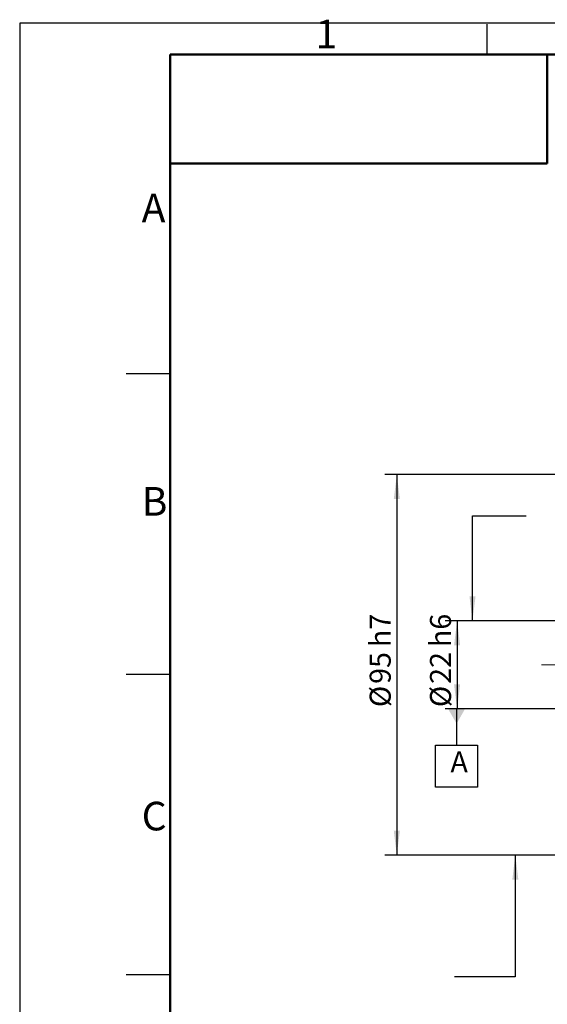
# Model space of a CAD drawing. Units: millimetres. Extents: x 0 to 631, y 0 to 446.
# Drawn here: x 0 to 132, y 201 to 446 of the extents above; entities that cross this region are included whole.
import ezdxf

# ---------------------------------------------------------------- set-up
doc = ezdxf.new("R2010")
doc.units = ezdxf.units.MM
doc.header["$LTSCALE"] = 1.5
doc.linetypes.add('CENTERX2', pattern=[20.32, 12.7, -2.54, 2.54, -2.54])
doc.layers.add('粗', color=7, linetype='Continuous', lineweight=50)
doc.layers.add('表格', color=7, linetype='Continuous', lineweight=25)
doc.styles.add('SLDTEXTSTYLE4', font='TXT', dxfattribs={"width": 0.7})
doc.dimstyles.new('SLDDIMSTYLE4', dxfattribs={"dimtxt": 5.25, "dimasz": 6.12, "dimexe": 0, "dimexo": 0.0625, "dimgap": 1.3125, "dimtad": 1, "dimrnd": 1e-09, "dimzin": 12, "dimdsep": 46, "dimtxsty": 'SLDTEXTSTYLE4', "dimsah": 1, "dimcen": 0.09, "dimadec": 0, "dimazin": 3, "dimtfac": 1, "dimtofl": 0, "dimtmove": 0, "dimatfit": 3, "dimfxl": 1, "dimfrac": 2, "dimtolj": 1, "dimarcsym": 0})
doc.dimstyles.new('SLDDIMSTYLE5', dxfattribs={"dimtxt": 5.25, "dimasz": 6.12, "dimexe": 0, "dimexo": 0.0625, "dimgap": 1.3125, "dimtad": 1, "dimrnd": 1e-09, "dimzin": 12, "dimdsep": 46, "dimtxsty": 'SLDTEXTSTYLE4', "dimsah": 1, "dimcen": 0.09, "dimadec": 0, "dimazin": 3, "dimtfac": 1, "dimtofl": 0, "dimtmove": 0, "dimatfit": 3, "dimfxl": 1, "dimfrac": 2, "dimtolj": 1, "dimarcsym": 0})

# ---------------------------------------------------------------- blocks, each defined once
blk = doc.blocks.new('_D_8')
at = {"layer": '表格', "transparency": 16777216}
for p, q in [((136.58, 296.33), (106.12, 296.33)), ((109.12, 296.33), (109.12, 274.33)), ((136.58, 274.33), (106.12, 274.33))]:
    blk.add_line(p, q, dxfattribs=at)
for points in [[(109.12, 296.33), (108.36, 290.21), (109.88, 290.21)], [(109.12, 274.33), (109.88, 280.45), (108.36, 280.45)]]:
    blk.add_solid(points, dxfattribs=at)
at = {"layer": '表格', "transparency": 16777216, "char_height": 5.25, "attachment_point": 1, "rotation": 90, "style": 'SLDTEXTSTYLE4'}
for s, insert in [('h6', (102.35, 289.76)), ('22', (102.35, 280.59)), ('%%c', (102.35, 274.79))]:
    blk.add_mtext(s, dxfattribs=dict(at, insert=insert))
blk = doc.blocks.new('_D_9')
at = {"layer": '表格', "transparency": 16777216}
for p, q in [((177.08, 332.83), (91.08, 332.83)), ((94.08, 332.83), (94.08, 237.83)), ((177.08, 237.83), (91.08, 237.83))]:
    blk.add_line(p, q, dxfattribs=at)
for points in [[(94.08, 332.83), (93.32, 326.71), (94.84, 326.71)], [(94.08, 237.83), (94.84, 243.95), (93.32, 243.95)]]:
    blk.add_solid(points, dxfattribs=at)
at = {"layer": '表格', "transparency": 16777216, "char_height": 5.25, "attachment_point": 1, "rotation": 90, "style": 'SLDTEXTSTYLE4'}
for s, insert in [('h7', (87.31, 289.76)), ('95', (87.31, 280.59)), ('%%c', (87.31, 274.79))]:
    blk.add_mtext(s, dxfattribs=dict(at, insert=insert))
blk = doc.blocks.new('SW_DATUMTAG_0')
at = {"layer": '表格', "color": 0}
for p, q in [((1.53, 17.35), (1.53, 8.31)), ((-3.72, 8.31), (6.78, 8.31)), ((-3.72, -2.19), (-3.72, 8.31)), ((6.78, 8.31), (6.78, -2.19)), ((6.78, -2.19), (-3.72, -2.19))]:
    blk.add_line(p, q, dxfattribs=at)
blk.add_solid([(-0.57, 17.35), (3.63, 17.35), (1.53, 13.67)], dxfattribs=at)
at = {"layer": '表格', "color": 0, "insert": (0, 6.77), "char_height": 5.25, "attachment_point": 1, "style": 'SLDTEXTSTYLE4'}
blk.add_mtext('A', dxfattribs=at)

msp = doc.modelspace()

# ---------------------------------------------------------------- linework, layer by layer
at = {"layer": '粗'}
for p, q in [((37.5487284, 437.6823901), (622.5487284, 437.6823901)), ((37.5487284, 437.6823901), (37.5487284, 7.1823901)), ((41.5778739, 437.6823901), (131.5778739, 437.6823901)), ((131.5778739, 437.6823901), (131.5778739, 410.4510431)), ((131.5778739, 410.4510431), (37.5487284, 410.4510431))]:
    msp.add_line(p, q, dxfattribs=at)
at = {"layer": '表格'}
for p, q in [((630.0001237, 445.4999906), (0.0001237, 445.4999906)), ((0.0001237, 445.4999906), (0.0001237, -0.0000094)), ((116.5778739, 437.6823901), (116.5778739, 445.1823901)), ((37.5487284, 357.9510431), (26.5778739, 357.9510431)), ((112.9560927, 296.330561), (112.9560927, 322.5601515)), ((112.9560927, 322.5601515), (126.3234488, 322.5601515)), ((37.5487284, 282.9510431), (26.5778739, 282.9510431)), ((123.640151, 237.830561), (123.640151, 207.5134347)), ((37.5487284, 207.9510431), (26.5778739, 207.9510431)), ((123.640151, 207.5134347), (108.4794623, 207.5134347))]:
    msp.add_line(p, q, dxfattribs=at)
at = {"layer": '表格', "linetype": 'CENTERX2', "lineweight": 18, "ltscale": 3.333333}
msp.add_line((130.177685, 285.330561), (360.5925226, 285.330561), dxfattribs=at)
at = {"layer": '表格'}
for points in [[(112.9560927, 296.330561), (113.7180927, 302.450561), (112.1940927, 302.450561)], [(123.640151, 237.830561), (122.878151, 231.710561), (124.402151, 231.710561)]]:
    msp.add_solid(points, dxfattribs=at)

# ---------------------------------------------------------------- block references
msp.add_blockref('SW_DATUMTAG_0', (107.4580097, 256.9834439), dxfattribs=at)

# ---------------------------------------------------------------- texts
at = {"color": 7, "linetype": 'Continuous', "lineweight": 0, "insert": (73.7875149, 446.3359118), "char_height": 7.14375, "attachment_point": 1, "style": 'SLDTEXTSTYLE4'}
msp.add_mtext('1', dxfattribs=at)
at = {"color": 7, "linetype": 'Continuous', "lineweight": 18, "char_height": 7.14375, "attachment_point": 1, "style": 'SLDTEXTSTYLE4'}
for s, insert in [('A', (30.4355718, 402.9262443)), ('B', (30.4355718, 329.7150616)), ('C', (30.4355718, 251.1737087))]:
    msp.add_mtext(s, dxfattribs=dict(at, insert=insert))

# ---------------------------------------------------------------- dimensions: what is measured, and where the dimension line sits
at = {"layer": '表格'}
for base, p1, p2, text, dimstyle, picture, middle in [((94.0787844, 237.830561), (177.0788701, 332.830561), (177.0788701, 237.830561), '%%c<>h7', 'SLDDIMSTYLE5', '_D_9', (94.0787844, 285.330561)), ((109.1217273, 274.330561), (136.5788701, 296.330561), (136.5788701, 274.330561), '%%c<>h6', 'SLDDIMSTYLE4', '_D_8', (109.1217273, 285.330561))]:
    dim = msp.add_linear_dim(base=base, p1=p1, p2=p2, angle=90, text=text, dimstyle=dimstyle, dxfattribs=at)
    dim.commit()
    dim.dimension.update_dxf_attribs({"geometry": picture, "text_midpoint": middle, "dimtype": 160})

doc.saveas('drawing.dxf')
